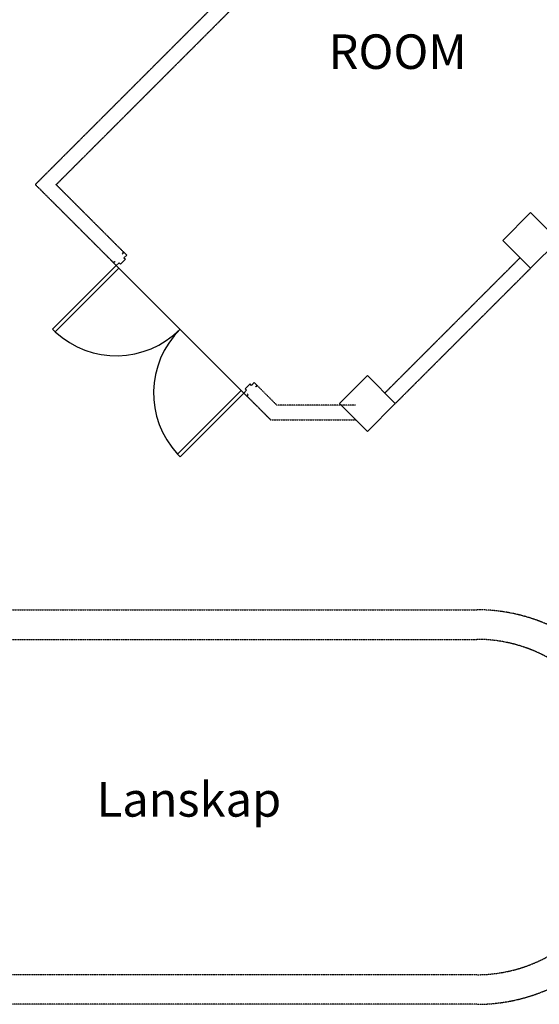
# Model space of a CAD drawing. Units: inches. Extents: x 582230 to 2243824, y -13229 to 587709.
# Drawn here: x 1152977 to 1158243, y 170198 to 180181 of the extents above; entities that cross this region are included whole.
import ezdxf

# ---------------------------------------------------------------- set-up
doc = ezdxf.new("R2010")
doc.units = ezdxf.units.IN
doc.header["$LTSCALE"] = 3.5
doc.header["$MEASUREMENT"] = 0
doc.linetypes.add('HIDDEN2', pattern=[0.1875, 0.125, -0.0625])
doc.layers.add('1-8', color=8, linetype='Continuous')
doc.layers.add('1-TEXT', color=58, linetype='Continuous')
doc.styles.add('BOLD', font='arial.ttf', dxfattribs={"width": 0.8})

msp = doc.modelspace()

# ---------------------------------------------------------------- linework, layer by layer
at = {"layer": '1-8', "linetype": 'HIDDEN2'}
for p, q in [((1161018.8, 186393.7), (1153134.6, 178509.5)), ((1153346.7, 178509.5), (1156776.2, 181939)), ((1153134.6, 178509.5), (1153925.1, 177719)), ((1154031.2, 177825), (1153346.7, 178509.5)), ((1158049, 177767), (1156675.1, 176393.2)), ((1156781.2, 176287.1), (1158155, 177661)), ((1155582.5, 176273.7), (1155384.6, 176471.6)), ((1155278.5, 176365.6), (1155520.3, 176123.7)), ((1156378.9, 176273.7), (1155582.5, 176273.7)), ((1155520.3, 176123.7), (1156378.9, 176123.7))]:
    msp.add_line(p, q, dxfattribs=at)
at = {"layer": '1-8', "color": 250, "ltscale": 0.15}
for p, q in [((1154018.8, 177812.7), (1154031.2, 177825)), ((1154025.9, 177805.6), (1154018.8, 177812.7)), ((1154031.2, 177825), (1154061.6, 177794.6)), ((1153925.1, 177719), (1153937.5, 177731.3)), ((1153955.5, 177688.6), (1153925.1, 177719)), ((1153937.5, 177731.3), (1153944.6, 177724.3)), ((1153983.8, 177716.8), (1153955.5, 177688.6)), ((1153998, 177702.7), (1153983.8, 177716.8)), ((1154047.5, 177752.2), (1153998, 177702.7)), ((1154061.6, 177794.6), (1154033.3, 177766.3)), ((1154033.3, 177766.3), (1154047.5, 177752.2)), ((1153955.5, 177688.6), (1153309.2, 177042.3)), ((1153336.1, 177015.4), (1153982.4, 177661.7)), ((1153982.4, 177661.7), (1153955.5, 177688.6)), ((1153309.2, 177042.3), (1153336.1, 177015.4)), ((1155354.2, 176502), (1155325.9, 176473.7)), ((1155384.6, 176471.6), (1155354.2, 176502)), ((1154575, 175776.5), (1155221.3, 176422.8)), ((1155221.3, 176422.8), (1155248.1, 176396)), ((1155276.4, 176424.2), (1155248.1, 176396)), ((1155311.8, 176487.9), (1155262.3, 176438.4)), ((1155262.3, 176438.4), (1155276.4, 176424.2)), ((1155325.9, 176473.7), (1155311.8, 176487.9)), ((1155365.2, 176466.3), (1155372.2, 176459.3)), ((1155372.2, 176459.3), (1155384.6, 176471.6)), ((1155248.1, 176396), (1154601.8, 175749.7)), ((1155248.1, 176396), (1155278.5, 176365.6)), ((1155278.5, 176365.6), (1155290.9, 176377.9)), ((1155290.9, 176377.9), (1155283.8, 176385)), ((1154601.8, 175749.7), (1154575, 175776.5))]:
    msp.add_line(p, q, dxfattribs=at)
at = {"layer": '1-8', "color": 250, "linetype": 'Continuous'}
msp.add_line((1155253.2, 176390.9), (1153898.3, 177745.8), dxfattribs=at)
at = {"layer": '1-8'}
for points in [[(1158155, 177661), (1158437.9, 177943.8), (1158155, 178226.7), (1157872.2, 177943.8)], [(1158155, 177661), (1158437.9, 177943.8), (1158155, 178226.7), (1157872.2, 177943.8)], [(1156500.6, 176006.6), (1156783.5, 176289.4), (1156500.6, 176572.2), (1156217.8, 176289.4)]]:
    msp.add_lwpolyline(points, close=True, dxfattribs=at)
at = {"layer": '1-8', "linetype": 'HIDDEN2'}
for points in [[(1157608.8, 170198.4), (1150381.6, 170198.4, -0.414214), (1148581.6, 171998.4), (1148581.6, 172398.7, -0.414214), (1150381.6, 174198.7), (1157608.8, 174198.7, -0.414214), (1159408.8, 172398.7), (1159408.8, 171998.4, -0.414214)], [(1157608.8, 170498.4), (1150381.6, 170498.4, -0.414214), (1148881.6, 171998.4), (1148881.6, 172398.7, -0.414214), (1150381.6, 173898.7), (1157608.8, 173898.7, -0.414214), (1159108.8, 172398.7), (1159108.8, 171998.4, -0.414214)]]:
    msp.add_lwpolyline(points, format="xyb", close=True, dxfattribs=at)
at = {"layer": '1-8', "color": 250, "ltscale": 0.15}
for centre, start, end in [((1153955.5, 177688.6), 227.38279, 315), ((1155248.1, 176396), 135, 222.61721)]:
    msp.add_arc(centre, 914, start, end, dxfattribs=at)

# ---------------------------------------------------------------- texts
at = {"layer": '1-TEXT', "style": 'BOLD'}
for s, p in [('ROOM', (1156107.3, 179682.1)), ('Lanskap', (1153756.7, 172100.8))]:
    msp.add_text(s, height=350, dxfattribs=at).set_placement(p)

doc.saveas('drawing.dxf')
